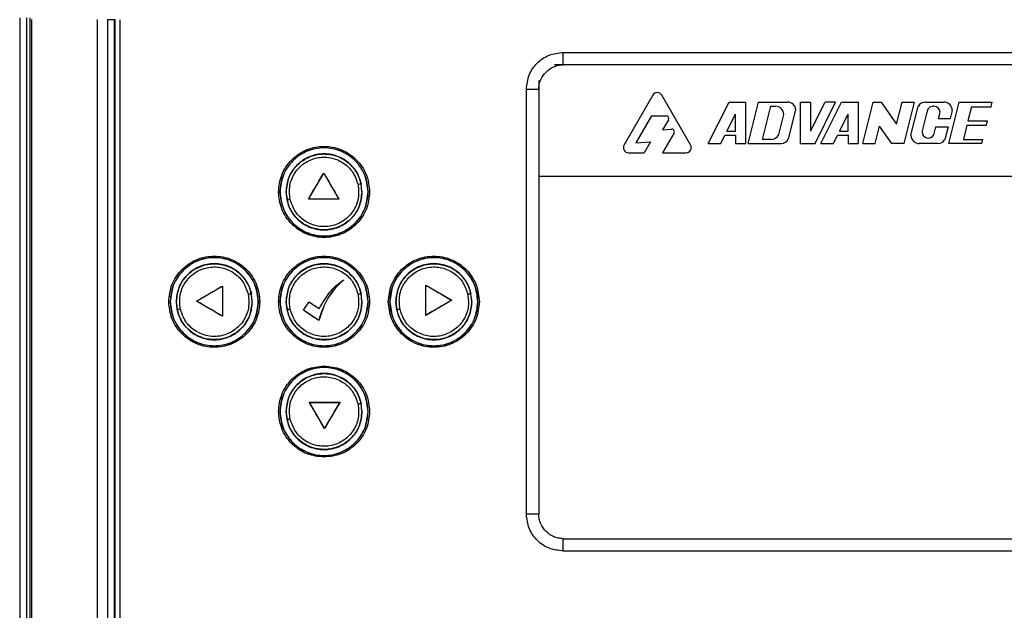
# Model space of a CAD drawing. Units: inches. Extents: x 0.3 to 16.7, y 0.3 to 10.7.
# Drawn here: x 7 to 7.2, y 4 to 4.1 of the extents above; entities that cross this region are included whole.
import ezdxf

# ---------------------------------------------------------------- set-up
doc = ezdxf.new("R2010")
doc.units = ezdxf.units.IN
doc.header["$MEASUREMENT"] = 0

msp = doc.modelspace()

# ---------------------------------------------------------------- linework, layer by layer
at = {"color": 7, "linetype": 'Continuous', "lineweight": 25}
for p, q in [((7.0265661266, 4.1042724119), (7.0265661266, 3.9045402033)), ((7.0279107605, 3.9045376421), (7.0279107605, 4.1042724136)), ((7.0285173221, 4.1042724136), (7.0285173221, 3.9045402033)), ((7.0288836331, 3.9048813422), (7.0288836331, 4.1039312747)), ((7.0415209584, 3.9048813422), (7.0415209584, 4.1039312747)), ((7.0434070725, 4.103916917), (7.0434070725, 3.9048956999)), ((7.0448112197, 4.103916917), (7.0434070725, 4.103916917)), ((7.0448112197, 3.9048956999), (7.0448112197, 4.103916917)), ((7.0448887656, 4.103916917), (7.0448112197, 4.103916917)), ((7.0448887656, 3.9048956999), (7.0448887656, 4.103916917)), ((7.0458622605, 3.9048956999), (7.0458622605, 4.103916917)), ((7.1309827786, 4.0976323562), (7.3294545653, 4.0976323562)), ((7.1309827786, 4.0952639991), (7.1309827786, 4.0976323562)), ((7.3311070666, 4.0952639991), (7.1293302774, 4.0952639991)), ((7.1262844909, 4.0922182126), (7.1262844909, 4.0738354277)), ((7.1239161337, 4.0089386941), (7.1239161337, 4.0905657114)), ((7.1239161337, 4.0905657114), (7.1262844909, 4.0905657114)), ((7.1481894611, 4.089420552), (7.1426725594, 4.0798649981)), ((7.1554472828, 4.0798649981), (7.1499303812, 4.089420552)), ((7.1588661838, 4.0801381537), (7.1628442498, 4.0880942857)), ((7.1628442498, 4.0880942857), (7.1660550359, 4.0880942857)), ((7.1660550359, 4.0801381537), (7.1660550359, 4.0880942857)), ((7.1665329143, 4.0801381537), (7.1685219473, 4.0880942857)), ((7.1685219473, 4.0880942857), (7.1740912397, 4.0880942857)), ((7.1765223181, 4.0880942857), (7.1765223181, 4.0801381537)), ((7.1765223181, 4.0880942857), (7.1785111187, 4.0880942857)), ((7.1785111187, 4.0880942857), (7.1785111187, 4.0825249933)), ((7.1785111187, 4.0825249933), (7.1812826088, 4.0880679735)), ((7.1793636211, 4.0801381537), (7.183328531, 4.0880679735)), ((7.1805000759, 4.0801381537), (7.1844781419, 4.0880942857)), ((7.183328531, 4.0880679735), (7.1812826088, 4.0880679735)), ((7.1844781419, 4.0880942857), (7.1876889279, 4.0880942857)), ((7.1876889279, 4.0801381537), (7.1876889279, 4.0880942857)), ((7.1885416826, 4.0801381537), (7.1905307156, 4.0880942857)), ((7.1905307156, 4.0880942857), (7.1920844485, 4.0880942857)), ((7.1920844485, 4.0880942857), (7.1950432818, 4.0838673809)), ((7.1950432818, 4.0838673809), (7.196100008, 4.0880942857)), ((7.196100008, 4.0880942857), (7.1984868476, 4.0880942857)), ((7.1964978146, 4.0801381537), (7.1984868476, 4.0880942857)), ((7.2005751419, 4.0880942857), (7.2041399597, 4.0880942857)), ((7.2050621481, 4.0801381537), (7.2070359918, 4.0880942857)), ((7.2070359918, 4.0880942857), (7.2134008974, 4.0880942857)), ((7.2131794834, 4.087212456), (7.2134008974, 4.0880942857)), ((7.1692739845, 4.0809337669), (7.1708642325, 4.0872986725)), ((7.1708642325, 4.0872986725), (7.1717489544, 4.0872986725)), ((7.1742748846, 4.0810155979), (7.1756776564, 4.0866266854)), ((7.1977955034, 4.0817293801), (7.1991804247, 4.0872690654)), ((7.1999664536, 4.0823415342), (7.2009129526, 4.0861275299)), ((7.2020840952, 4.0872986725), (7.2022177582, 4.0872986725)), ((7.2030849766, 4.0849118329), (7.2033889008, 4.0861275299)), ((7.2057311861, 4.0865030593), (7.2053331376, 4.0849118329)), ((7.2094228314, 4.087212456), (7.2087213605, 4.0844811593)), ((7.2094228314, 4.087212456), (7.2131794834, 4.087212456)), ((7.1479612777, 4.085458775), (7.1449613418, 4.0802627337)), ((7.1479612777, 4.085458775), (7.150752616, 4.085458775)), ((7.151187846, 4.0847049345), (7.1500784871, 4.0827834684)), ((7.1624464432, 4.0825249933), (7.1640662352, 4.0857645773)), ((7.1640662352, 4.0825249933), (7.1640662352, 4.0857645773)), ((7.1723789072, 4.0818623517), (7.1733401808, 4.0857074461)), ((7.1840803353, 4.0825249933), (7.1857001273, 4.0857645773)), ((7.1857001273, 4.0825249933), (7.1857001273, 4.0857645773)), ((7.2030849766, 4.0849118329), (7.2053331376, 4.0849118329)), ((7.2087213605, 4.0844811593), (7.2124976158, 4.0844811593)), ((7.2122987125, 4.0836855461), (7.2124976158, 4.0844811593)), ((7.1522723559, 4.0821662938), (7.1500732421, 4.0783573171)), ((7.1500784871, 4.0827834684), (7.1517977498, 4.0829185894)), ((7.1624464432, 4.0825249933), (7.1640662352, 4.0825249933)), ((7.1840803353, 4.0825249933), (7.1857001273, 4.0825249933)), ((7.1909282898, 4.0801381537), (7.1917660098, 4.083488104)), ((7.194110975, 4.0801381537), (7.1917660098, 4.083488104)), ((7.2021717474, 4.081791892), (7.202553926, 4.0833206065)), ((7.202553926, 4.0833206065), (7.204935331, 4.0833206065)), ((7.204935331, 4.0833206065), (7.2043240648, 4.0808755419)), ((7.2085383734, 4.0836855461), (7.2078674203, 4.0809337669)), ((7.2085383734, 4.0836855461), (7.2122987125, 4.0836855461)), ((7.1449613418, 4.0802627337), (7.1477742355, 4.0804838057)), ((7.1477742355, 4.0804838057), (7.1465465067, 4.0783573171)), ((7.1612530234, 4.0801381537), (7.1620486366, 4.0817293801)), ((7.1620486366, 4.0817293801), (7.1640662352, 4.0817293801)), ((7.1640662352, 4.0817293801), (7.1640662352, 4.0801381537)), ((7.1709322187, 4.0809337669), (7.1692739845, 4.0809337669)), ((7.1828869155, 4.0801381537), (7.1836825287, 4.0817293801)), ((7.1836825287, 4.0817293801), (7.1857001273, 4.0817293801)), ((7.1857001273, 4.0817293801), (7.1857001273, 4.0801381537)), ((7.2078674203, 4.0809337669), (7.2116107677, 4.0809337669)), ((7.2114118644, 4.0801381537), (7.2116107677, 4.0809337669)), ((7.1435430195, 4.0783573171), (7.1465465067, 4.0783573171)), ((7.1500732421, 4.0783573171), (7.1545768227, 4.0783573171)), ((7.1588661838, 4.0801381537), (7.1612530234, 4.0801381537)), ((7.1640662352, 4.0801381537), (7.1660550359, 4.0801381537)), ((7.1665329143, 4.0801381537), (7.1728527325, 4.0801381537)), ((7.1765223181, 4.0801381537), (7.1793636211, 4.0801381537)), ((7.1805000759, 4.0801381537), (7.1828869155, 4.0801381537)), ((7.1857001273, 4.0801381537), (7.1876889279, 4.0801381537)), ((7.1885416826, 4.0801381537), (7.1909282898, 4.0801381537)), ((7.1964978146, 4.0801381537), (7.194110975, 4.0801381537)), ((7.2029813207, 4.0801381537), (7.1993867298, 4.0801381537)), ((7.2114118644, 4.0801381537), (7.2050621481, 4.0801381537)), ((7.0820532206, 4.0694692739), (7.0849756473, 4.0744586651)), ((7.0849755014, 4.0744663908), (7.0849756473, 4.0744586651)), ((7.0849756473, 4.0744586651), (7.0878619421, 4.0694693287)), ((7.1262844909, 4.0738354277), (7.3344536344, 4.0738354277)), ((7.1262844909, 4.0738354277), (7.1262844909, 4.0089386941)), ((7.0762890634, 4.0708433163), (7.0765702355, 4.0708433163)), ((7.0765899556, 4.0708433163), (7.0765702355, 4.0708433163)), ((7.0777336901, 4.0708433163), (7.0777600119, 4.0708433163)), ((7.0779208007, 4.0693215211), (7.0777600119, 4.0708433163)), ((7.0923230014, 4.0708433163), (7.0921622122, 4.0723651134)), ((7.0923230014, 4.0708433163), (7.0923493231, 4.0708433163)), ((7.0935127778, 4.0708433163), (7.0934930576, 4.0708433163)), ((7.0935127778, 4.0708433163), (7.0937939498, 4.0708433163)), ((7.0820465405, 4.0694661098), (7.0820532206, 4.0694692739)), ((7.0878619421, 4.0694693287), (7.0820532206, 4.0694692739)), ((7.0878619421, 4.0694693287), (7.087868374, 4.0694661098)), ((7.0888622089, 4.05393991), (7.0888684302, 4.0539467103)), ((7.0605345291, 4.0498747562), (7.0655237749, 4.052761252)), ((7.0655237749, 4.052761252), (7.0655236994, 4.0469524242)), ((7.065527327, 4.0527679083), (7.0655237749, 4.052761252)), ((7.1045665755, 4.0529464119), (7.1045700409, 4.052939508)), ((7.1045700409, 4.052939508), (7.1095591255, 4.0500173321)), ((7.1045702439, 4.0471308937), (7.1045700409, 4.052939508)), ((7.0712318878, 4.0497522027), (7.0710710986, 4.0512739998)), ((7.0923230014, 4.0497522027), (7.0921622122, 4.0512739998)), ((7.1095591255, 4.0500173321), (7.1045702439, 4.0471308937)), ((7.1095591255, 4.0500173321), (7.1095666143, 4.0500179355)), ((7.113414115, 4.0497522027), (7.1132533258, 4.0512739998)), ((7.0551979498, 4.0497522027), (7.0554791219, 4.0497522027)), ((7.055498842, 4.0497522027), (7.0554791219, 4.0497522027)), ((7.0566425765, 4.0497522027), (7.0566688982, 4.0497522027)), ((7.056829687, 4.0482304075), (7.0566688982, 4.0497522027)), ((7.0605345291, 4.0498747562), (7.0605270461, 4.0498750357)), ((7.0655236994, 4.0469524242), (7.0605345291, 4.0498747562)), ((7.0712318878, 4.0497522027), (7.0712582095, 4.0497522027)), ((7.0724216642, 4.0497522027), (7.072401944, 4.0497522027)), ((7.0724216642, 4.0497522027), (7.0727028362, 4.0497522027)), ((7.0762890634, 4.0497522027), (7.0765702355, 4.0497522027)), ((7.0765899556, 4.0497522027), (7.0765702355, 4.0497522027)), ((7.0777336901, 4.0497522027), (7.0777600119, 4.0497522027)), ((7.0779208007, 4.0482304075), (7.0777600119, 4.0497522027)), ((7.0810823303, 4.0481248768), (7.081090078, 4.0481281932)), ((7.081090078, 4.0481281932), (7.0821250437, 4.049696666)), ((7.0840132949, 4.0461324055), (7.0810900781, 4.0481281932)), ((7.0840824989, 4.0483750725), (7.0821182326, 4.0496965321)), ((7.0840851052, 4.0483788334), (7.0840824989, 4.0483750725)), ((7.0923230014, 4.0497522027), (7.0923493231, 4.0497522027)), ((7.0935127778, 4.0497522027), (7.0934930576, 4.0497522027)), ((7.0935127778, 4.0497522027), (7.0937939498, 4.0497522027)), ((7.0973801771, 4.0497522027), (7.0976613491, 4.0497522027)), ((7.0976810692, 4.0497522027), (7.0976613491, 4.0497522027)), ((7.0988248038, 4.0497522027), (7.0988511255, 4.0497522027)), ((7.0990119143, 4.0482304075), (7.0988511255, 4.0497522027)), ((7.113414115, 4.0497522027), (7.1134404367, 4.0497522027)), ((7.1146038914, 4.0497522027), (7.1145841712, 4.0497522027)), ((7.1146038914, 4.0497522027), (7.1148850634, 4.0497522027)), ((7.065527327, 4.0469460748), (7.0655236994, 4.0469524242)), ((7.1045665755, 4.0471248206), (7.1045702439, 4.0471308937)), ((7.084011049, 4.0461247644), (7.0840132949, 4.0461324055)), ((7.0850415066, 4.0374135323), (7.0850415066, 4.0371323603)), ((7.0822315625, 4.0304228373), (7.0822252863, 4.0304268613)), ((7.0822315625, 4.0304228373), (7.0880405656, 4.0304229117)), ((7.0851179819, 4.0254338369), (7.0822315625, 4.0304228373)), ((7.0880405656, 4.0304229117), (7.0851179819, 4.0254338369)), ((7.0880471198, 4.0304268613), (7.0880405656, 4.0304229117)), ((7.0923230014, 4.0286610891), (7.0921622122, 4.0301828862)), ((7.0765702355, 4.0286610891), (7.0765899556, 4.0286610891)), ((7.0777336901, 4.0286610891), (7.0777600119, 4.0286610891)), ((7.0779208007, 4.0271392939), (7.0777600119, 4.0286610891)), ((7.0923230014, 4.0286610891), (7.0923493231, 4.0286610891)), ((7.0934930576, 4.0286610891), (7.0935127778, 4.0286610891)), ((7.0851181589, 4.0254265804), (7.0851179819, 4.0254338369)), ((7.0850415066, 4.0201898179), (7.0850415066, 4.0199086459)), ((7.1262844909, 4.0089386941), (7.1239161337, 4.0089386941)), ((7.1309827786, 4.0018720492), (7.1309827786, 4.0042404063)), ((7.1309827786, 4.0042404063), (7.2705814245, 4.0042404063)), ((7.3294545653, 4.0018720492), (7.1309827786, 4.0018720492))]:
    msp.add_line(p, q, dxfattribs=at)
for centre, radius, start, end in [((7.1490599211, 4.0889179917), 0.0010051206994274, 30.0000000003, 149.9999999999), ((7.1740912397, 4.0865030593), 0.0015912264031481, 4.4559336469, 90), ((7.2005751419, 4.0865030593), 0.001591226403149, 90, 151.223546021), ((7.2041399597, 4.0865030593), 0.0015912264031455, 3.1e-09, 90), ((7.1717489544, 4.0857074461), 0.0015912264031455, 3.1e-09, 90), ((7.2020840952, 4.0861275299), 0.0011711426327148, 90, 180.0000000042), ((7.2022177582, 4.0861275299), 0.0011711426327183, 2e-10, 90), ((7.150752616, 4.0849562147), 0.0005025603497125, 330, 90), ((7.1518371258, 4.082417574), 0.0005025603497125, 330, 94.49377568970002), ((7.2011375963, 4.0823415342), 0.0011711426327166, 180.0000000042, 332.0097459167999), ((7.1709322187, 4.0825249933), 0.0015912264031455, 270, 335.3903147048999), ((7.1728527325, 4.0817293801), 0.0015912264031455, 270, 333.347794519), ((7.1993867298, 4.0817293801), 0.0015912264031455, 180, 270), ((7.2029813207, 4.0817293801), 0.0015912264031455, 270, 327.5481071399), ((7.0850415066, 4.0708433163), 0.0084712711589869, 0, 179.9999999994), ((7.1435430195, 4.0793624378), 0.001005120699425, 150, 270), ((7.1545768227, 4.0793624378), 0.0010051206994248, 270, 30.0000000002), ((7.0850415066, 4.0708433163), 0.0084712711589869, 179.9999999994, 0), ((7.1293420461, 3.8961170531), 0.1801269518921104, 101.9119962309, 102.1052468039), ((7.0407407685, 4.2455707302), 0.1801281169313683, 281.9119824964, 282.1052318189), ((7.063950393, 4.0497522027), 0.0084712711589869, 360, 180), ((7.0850415066, 4.0497522027), 0.0084712711589878, 0, 179.9999999994), ((7.1061326202, 4.0497522027), 0.008471271158986, 5e-10, 180), ((7.1082509325, 3.8750259395), 0.1801269519526771, 101.9119962311, 102.1052468039), ((7.1293420465, 3.8750259379), 0.1801269535587845, 101.9119962323, 102.1052468035), ((7.1504331593, 3.8750259415), 0.1801269498587307, 101.9119962295, 102.1052468047), ((7.063950393, 4.0497522027), 0.0084712711589869, 180, 360), ((7.0196496549, 4.2244796168), 0.1801281171102893, 281.9119824966, 282.105231819), ((7.0850415066, 4.0497522027), 0.0084712711589878, 179.9999999994, 0), ((7.0407407684, 4.224479617), 0.180128117312361, 281.9119824967, 282.1052318188), ((7.1061326202, 4.0497522027), 0.008471271158986, 180, 5e-10), ((7.0618318823, 4.2244796159), 0.1801281162412558, 281.9119824964999, 282.1052318198), ((7.0850415066, 4.0286610891), 0.0084712711589869, 90, 179.9999999994), ((7.0850415066, 4.0286610891), 0.0084712711589869, 0, 90), ((7.1293420459, 3.853934827), 0.1801269508068916, 101.9119962302, 102.1052468044), ((7.0850415066, 4.0286610891), 0.0084712711589887, 179.9999999994, 270), ((7.0407407679, 4.2033885059), 0.1801281199200482, 281.9119824978, 282.1052318172), ((7.0850415066, 4.0286610891), 0.0084712711589887, 270, 0)]:
    msp.add_arc(centre, radius, start, end, dxfattribs=at)
for points, knots in [([(7.123916133742361, 4.090565711356031), (7.124024079051405, 4.091490540452686), (7.124240043965939, 4.093340835186052), (7.12586669770224, 4.095681792288655), (7.128207654804842, 4.097308446024956), (7.130057949538208, 4.097524410939491), (7.130982778634861, 4.097632356248536)], [0, 0, 0, 0, 0.2499139947753024, 0.5000000000001495, 0.7500860052249672, 1, 1, 1, 1]), ([(7.126284490901623, 4.090565711356034), (7.126306445152643, 4.09087957261043), (7.126350675968922, 4.091511902971774), (7.126747406536856, 4.092677556282), (7.127597892433609, 4.093951663021748), (7.128871994688697, 4.094801452715592), (7.130036963851504, 4.095197966704957), (7.130668962045813, 4.095242089876201), (7.130982778634861, 4.095263999089269)], [0, 0, 0, 0, 0.128401139304272, 0.2586873584305626, 0.5001443566998263, 0.7414531567826861, 0.8716194299634543, 1, 1, 1, 1]), ([(7.076289063449169, 4.07084331632336), (7.076405978497922, 4.071944262664233), (7.076585830966368, 4.073637867714595), (7.077677239603788, 4.075676172112481), (7.078806845394305, 4.077076431039369), (7.08020904565919, 4.078213310310908), (7.082246755194489, 4.079270557694421), (7.085041506625911, 4.079807160462768), (7.087836258057335, 4.079270557694425), (7.089873967592634, 4.078213310310913), (7.091276167857522, 4.077076431039375), (7.09240577364804, 4.075676172112484), (7.093497182285462, 4.073637867714599), (7.093677034753909, 4.071944262664234), (7.093793949802663, 4.07084331632336)], [0, 0, 0, 0, 0.1197284221972413, 0.1841803301190021, 0.24999999999988, 0.3158196698807664, 0.3802715778025482, 0.4999999999998608, 0.6197284221971562, 0.6841803301189602, 0.7499999999999003, 0.8158196698808372, 0.88027157780264, 1, 1, 1, 1]), ([(7.077760011859333, 4.07084331632336), (7.077854226227873, 4.071732736647144), (7.078042606381859, 4.073511118651354), (7.079143654697302, 4.07522568784047), (7.080144705272434, 4.076254631594638), (7.080985469979219, 4.076940145351299), (7.082383561226651, 4.077706096156286), (7.084451947910392, 4.078232967845136), (7.086634901687338, 4.078061996240513), (7.088295931489254, 4.077403181314073), (7.089612737529337, 4.076579557899373), (7.090698164917762, 4.075531959639633), (7.091677778569929, 4.074030569798794), (7.091990233889656, 4.072956365467283), (7.092162212210263, 4.072365113389758)], [0, 0, 0, 0, 0.1248220837032945, 0.2495798009668847, 0.2767134552306835, 0.3275150685414296, 0.4019236370606364, 0.4998497606989388, 0.6245978663342038, 0.7033607762309815, 0.7497989263255218, 0.8430804008491267, 0.9136299898625917, 1, 1, 1, 1]), ([(7.078515047888763, 4.069447925541374), (7.078430300638693, 4.070324041378009), (7.078260928165275, 4.072075011540823), (7.079308891186377, 4.074568195919288), (7.081153810557629, 4.076478462142105), (7.083606933264544, 4.077539086624101), (7.086281333271267, 4.077579471602947), (7.088748741967133, 4.076587643407827), (7.09072329410348, 4.074738364415891), (7.091286374367368, 4.073072026964769), (7.09156796500219, 4.07223870878478)], [0, 0, 0, 0, 0.1251395285496196, 0.2500988699401839, 0.3749475953051734, 0.4998362107947502, 0.6248520578036437, 0.7499018928028249, 0.874928515008905, 0.9999999999999999, 0.9999999999999999, 0.9999999999999999, 0.9999999999999999]), ([(7.082046540482982, 4.069466109818054), (7.08253477311753, 4.070299613724423), (7.083511528632956, 4.07196711704162), (7.084487413797303, 4.073633134507663), (7.084975501373327, 4.07446639077215)], [0, 0, 0, 0, 0.4998514232466088, 1, 1, 1, 1]), ([(7.084975501372918, 4.074466390771449), (7.085457541825414, 4.073633192083006), (7.086421203416802, 4.071967519482518), (7.087386123770289, 4.070299671131836), (7.087868374016372, 4.069466109818056)], [0, 0, 0, 0, 0.5002175626831026, 1, 1, 1, 1]), ([(7.093793949802663, 4.07084331632336), (7.093677034753909, 4.069742369982488), (7.093497182285463, 4.068048764932126), (7.092405773648044, 4.066010460534242), (7.091276167857528, 4.064610201607352), (7.089873967592641, 4.063473322335813), (7.087836258057345, 4.0624160749523), (7.085041506625922, 4.061879472183954), (7.082246755194499, 4.062416074952295), (7.080209045659199, 4.063473322335806), (7.07880684539431, 4.064610201607344), (7.07767723960379, 4.066010460534235), (7.076585830966369, 4.068048764932123), (7.076405978497922, 4.069742369982487), (7.076289063449169, 4.07084331632336)], [0, 0, 0, 0, 0.1197284221972044, 0.1841803301189498, 0.2499999999998209, 0.3158196698806936, 0.3802715778024432, 0.4999999999997343, 0.619728422197043, 0.6841803301188714, 0.7499999999998425, 0.8158196698808093, 0.8802715778026373, 1, 1, 1, 1]), ([(7.092323001391403, 4.070843316323783), (7.092228186701828, 4.069950923191028), (7.092039350242456, 4.068173599863682), (7.090939169990879, 4.066461734545053), (7.089942546288365, 4.06543593106314), (7.089103179656564, 4.064750237486965), (7.087704940087616, 4.06398247993709), (7.08563571081569, 4.063453911017671), (7.083450065742534, 4.063623966550522), (7.081788737962326, 4.064282575460163), (7.080471358019178, 4.065106348857177), (7.079386173865291, 4.066152950902923), (7.078405616623333, 4.067655036966152), (7.078092915429499, 4.068729901662727), (7.077920800650375, 4.069321521085639)], [0, 0, 0, 0, 0.1252322480443576, 0.2494171992314258, 0.2764146720985881, 0.3271715271599258, 0.401626344247297, 0.4996889782824318, 0.6244127831293281, 0.7034314269904066, 0.7496483761598343, 0.8429828701014142, 0.9135757420688496, 1, 1, 1, 1]), ([(7.09156796500219, 4.07223870878478), (7.091652706028428, 4.071362518400238), (7.091822141980101, 4.069610614296172), (7.090772745966342, 4.067115627866372), (7.088924856619937, 4.065204823712956), (7.086469647878923, 4.064146165235115), (7.083796338629813, 4.064108441980944), (7.081331866245348, 4.065100997126554), (7.079359356105909, 4.066949213513795), (7.078796601860733, 4.068614672610882), (7.078515047888763, 4.069447925541374)], [0, 0, 0, 0, 0.1251498817617828, 0.2502316794956323, 0.3752312202250172, 0.5001698990758319, 0.6251359815975785, 0.7500349411197951, 0.8749389173249174, 1, 1, 1, 1]), ([(7.087868374016372, 4.069466109818056), (7.086898000704399, 4.069466109818057), (7.084956983055743, 4.069466109818058), (7.08301677831097, 4.069466109818055), (7.082046540482982, 4.069466109818053)], [0, 0, 0, 0, 0.4999301848924493, 1, 1, 1, 1]), ([(7.055197949838369, 4.049752202712565), (7.055314864887124, 4.050853149053437), (7.055494717355571, 4.052546754103799), (7.056586125992991, 4.054585058501685), (7.057715731783508, 4.055985317428575), (7.059117932048396, 4.057122196700113), (7.061155641583696, 4.058179444083625), (7.063950393015118, 4.058716046851969), (7.066745144446541, 4.058179444083625), (7.068782853981839, 4.057122196700111), (7.070185054246726, 4.055985317428574), (7.071314660037243, 4.054585058501683), (7.072406068674663, 4.052546754103798), (7.07258592114311, 4.050853149053433), (7.072702836191864, 4.049752202712559)], [0, 0, 0, 0, 0.1197284221972135, 0.1841803301190104, 0.2499999999999384, 0.3158196698808599, 0.3802715778026438, 0.4999999999999556, 0.6197284221972458, 0.6841803301190121, 0.7499999999999081, 0.8158196698808067, 0.8802715778025728, 1, 1, 1, 1]), ([(7.076289063449169, 4.049752202712559), (7.076405978497922, 4.050853149053433), (7.076585830966368, 4.052546754103798), (7.077677239603788, 4.054585058501681), (7.078806845394305, 4.055985317428573), (7.080209045659193, 4.057122196700111), (7.082246755194491, 4.058179444083624), (7.085041506625913, 4.058716046851969), (7.087836258057338, 4.058179444083626), (7.089873967592636, 4.057122196700112), (7.091276167857524, 4.055985317428574), (7.092405773648043, 4.054585058501683), (7.093497182285462, 4.052546754103798), (7.093677034753909, 4.050853149053435), (7.093793949802663, 4.049752202712562)], [0, 0, 0, 0, 0.1197284221973301, 0.1841803301191101, 0.2500000000000127, 0.3158196698809226, 0.3802715778026979, 0.499999999999984, 0.6197284221973035, 0.6841803301191054, 0.7500000000000351, 0.8158196698809628, 0.880271577802748, 1, 1, 1, 1]), ([(7.097380177059967, 4.049752202712566), (7.097497092108721, 4.050853149053437), (7.097676944577169, 4.0525467541038), (7.098768353214588, 4.054585058501684), (7.099897959005107, 4.055985317428575), (7.101300159269995, 4.057122196700113), (7.103337868805292, 4.058179444083625), (7.106132620236715, 4.058716046851969), (7.108927371668138, 4.058179444083625), (7.110965081203434, 4.057122196700111), (7.112367281468322, 4.055985317428574), (7.113496887258841, 4.054585058501684), (7.114588295896262, 4.052546754103798), (7.114768148364707, 4.050853149053435), (7.114885063413461, 4.049752202712562)], [0, 0, 0, 0, 0.1197284221972059, 0.1841803301190201, 0.2499999999999597, 0.3158196698808903, 0.3802715778026999, 0.4999999999999793, 0.6197284221972561, 0.6841803301190442, 0.7499999999999731, 0.8158196698808967, 0.8802715778027095, 1, 1, 1, 1]), ([(7.056668898248532, 4.049752202712565), (7.056763013331696, 4.050641136087095), (7.056951296398737, 4.052419502492612), (7.058052221821278, 4.054134255816288), (7.059053634106454, 4.055163558435969), (7.059894426520868, 4.055849078521445), (7.061292505073201, 4.056614999906508), (7.063360858661977, 4.057141852621383), (7.065543547622856, 4.056970899900693), (7.067204594194851, 4.056312175224651), (7.068520302821443, 4.055489327975094), (7.069605390955112, 4.054442650012373), (7.070585797122602, 4.052941720317062), (7.070898763275745, 4.051866223731502), (7.071071098599461, 4.051273999778954)], [0, 0, 0, 0, 0.1247547687800162, 0.2495796603917366, 0.2767168381768093, 0.3275196000873797, 0.4019269530417008, 0.4998495162170471, 0.6245975514905, 0.703326782255608, 0.7497986871688135, 0.8428892635059619, 0.9134867161797107, 1, 1, 1, 1]), ([(7.057423934278136, 4.048356811930619), (7.057339187028074, 4.049232927767227), (7.057169814554669, 4.050983897929988), (7.058217777575698, 4.053477082308397), (7.060062696946861, 4.055387348531236), (7.062515819653732, 4.056447973013305), (7.065190219660472, 4.056488357992216), (7.067657628356387, 4.05549652979712), (7.069632180492807, 4.05364725080518), (7.07019526075672, 4.051980913354021), (7.070476851391557, 4.051147595174012)], [0, 0, 0, 0, 0.1251395285460561, 0.2500988699331486, 0.3749475952961218, 0.4998362107855194, 0.6248520577954859, 0.7499018927966088, 0.8749285150053185, 1, 1, 1, 1]), ([(7.077760011859333, 4.049752202712562), (7.077854127569271, 4.050641139156394), (7.078042411250621, 4.052419505661182), (7.079143337809686, 4.05413425840382), (7.080144748576165, 4.055163559266469), (7.080985541562567, 4.055849079470499), (7.082383619851325, 4.056615000262456), (7.084451972776704, 4.057141852582756), (7.086634658248345, 4.056970900121412), (7.088295705044818, 4.056312176544981), (7.089611413250967, 4.055489330693316), (7.090696503073366, 4.054442651633297), (7.091676909954944, 4.052941722348396), (7.091989876566271, 4.051866224603496), (7.092162212210263, 4.051273999778959)], [0, 0, 0, 0, 0.1247551922069215, 0.2495796596692586, 0.2767169094232407, 0.3275196951545972, 0.4019270239999543, 0.499849515526794, 0.6245975504364571, 0.7033263641731484, 0.7497986875637943, 0.8428890923481651, 0.9134865878072037, 0.9999999999999999, 0.9999999999999999, 0.9999999999999999, 0.9999999999999999]), ([(7.078515047888763, 4.048356811930575), (7.078430300638693, 4.049232927767211), (7.078260928165273, 4.050983897930023), (7.079308891186377, 4.053477082308486), (7.08115381055763, 4.055387348531301), (7.083606933264544, 4.056447973013299), (7.086281333271268, 4.056488357992148), (7.088748741967133, 4.055496529797024), (7.090723294103481, 4.053647250805089), (7.091286374367368, 4.051980913353965), (7.09156796500219, 4.051147595173976)], [0, 0, 0, 0, 0.1251395285495672, 0.2500988699400034, 0.3749475953049962, 0.4998362107946018, 0.6248520578034915, 0.7499018928026981, 0.8749285150087821, 1, 1, 1, 1]), ([(7.098851125470128, 4.049752202712561), (7.098945255663435, 4.050641211378993), (7.09913355324506, 4.052419579998585), (7.100234420334689, 4.054134180967961), (7.101235614016672, 4.055163320170104), (7.102076242490408, 4.055848805444314), (7.10347439696918, 4.056614897506823), (7.105542939015983, 4.057141864654437), (7.107725847840821, 4.05697089465177), (7.109386889883524, 4.056312142216738), (7.110703173125235, 4.05548890857403), (7.111788472041813, 4.054441722392137), (7.112768470723343, 4.052940555951634), (7.113081174125294, 4.051865723930288), (7.113253325821058, 4.051273999778955)], [0, 0, 0, 0, 0.1247652372322259, 0.2495797747399298, 0.2766962510989014, 0.3274921452046179, 0.401906401197806, 0.4998495259786834, 0.6245976183428137, 0.7033371457878578, 0.7497987667903196, 0.8429875322473783, 0.9135603821022731, 0.9999999999999999, 0.9999999999999999, 0.9999999999999999, 0.9999999999999999]), ([(7.099606161499739, 4.048356811930623), (7.099521414249677, 4.049232927767229), (7.099352041776273, 4.050983897929988), (7.100400004797299, 4.053477082308395), (7.102244924168458, 4.055387348531235), (7.104698046875329, 4.056447973013301), (7.10737244688207, 4.056488357992216), (7.109839855577988, 4.055496529797123), (7.111814407714405, 4.053647250805182), (7.112377487978321, 4.051980913354025), (7.112659078613158, 4.051147595174016)], [0, 0, 0, 0, 0.1251395285458733, 0.2500988699329045, 0.3749475952958758, 0.4998362107852534, 0.6248520577952866, 0.7499018927964748, 0.8749285150054005, 1, 1, 1, 1]), ([(7.088868430207218, 4.053946710330369), (7.088283093301676, 4.053432759771691), (7.087114041458886, 4.052406282811095), (7.085262947952858, 4.049849774065743), (7.084511699083534, 4.04761444242468), (7.084011049023537, 4.046124764415285)], [0, 0, 0, 0, 0.2506574710991924, 0.5006203704622467, 0.9999999999999999, 0.9999999999999999, 0.9999999999999999, 0.9999999999999999]), ([(7.084082498908812, 4.04837507249694), (7.084709075872153, 4.049451814023636), (7.085650099260643, 4.051068916182285), (7.087337056316869, 4.052903280363297), (7.08835865482002, 4.053599365427316), (7.088868430207218, 4.053946710330369)], [0, 0, 0, 0, 0.4995782876359485, 0.7502906754498856, 1, 1, 1, 1]), ([(7.084085105185853, 4.048378833428374), (7.084710062125566, 4.0494526631857), (7.085649010018293, 4.051066006639811), (7.087332600348433, 4.052897055227869), (7.088352875999839, 4.053592657620072), (7.088862208921253, 4.053939910049428)], [0, 0, 0, 0, 0.4991869934090324, 0.7499885924180971, 1, 1, 1, 1]), ([(7.060527046053273, 4.049875035681676), (7.061360423963538, 4.050357179821197), (7.063027170789177, 4.051321462896318), (7.064693944599702, 4.052285761583333), (7.065527327007449, 4.052767908324838)], [0, 0, 0, 0, 0.5000026983370945, 1, 1, 1, 1]), ([(7.065527327007449, 4.052767908324838), (7.065527327007449, 4.051797685870166), (7.065527327007449, 4.049857573298417), (7.065527327007449, 4.047916463457626), (7.065527327007449, 4.046946074791443)], [0, 0, 0, 0, 0.5000856490495371, 1, 1, 1, 1]), ([(7.086903564090588, 4.051972401988057), (7.086514710629943, 4.051475572672584), (7.085163983122763, 4.049749778534943), (7.084491897510159, 4.047636969587147), (7.084013294902025, 4.046132405504927)], [0, 0, 0, 0, 0.2878844612091883, 1, 1, 1, 1]), ([(7.104566575509593, 4.052946411936521), (7.105399865584892, 4.052458361641083), (7.107066246952017, 4.051482377475848), (7.108733224775592, 4.050506043970768), (7.109566614260068, 4.050017935451886)], [0, 0, 0, 0, 0.5000596452519055, 1, 1, 1, 1]), ([(7.104566575509593, 4.047124820606131), (7.104566575509593, 4.048095309515187), (7.104566575509593, 4.050037183528916), (7.104566575509593, 4.051976370815431), (7.104566575509593, 4.052946411936521)], [0, 0, 0, 0, 0.4997692446541035, 1, 1, 1, 1]), ([(7.070476851391557, 4.051147595174013), (7.0705615924178, 4.050271404789447), (7.070731028369482, 4.048519500685331), (7.069681632355656, 4.046024514255482), (7.067833743009192, 4.044113710102049), (7.065378534268124, 4.043055051624236), (7.062705225018994, 4.043017328370131), (7.060240752634569, 4.044009883515828), (7.058268242495219, 4.045858099903093), (7.057705488250083, 4.04752355900015), (7.057423934278136, 4.048356811930619)], [0, 0, 0, 0, 0.125149881764281, 0.2502316795011493, 0.3752312202320885, 0.5001698990836769, 0.6251359816059301, 0.7500349411267659, 0.8749389173298144, 1, 1, 1, 1]), ([(7.09156796500219, 4.051147595173976), (7.091652706028428, 4.050271404789435), (7.091822141980102, 4.048519500685371), (7.090772745966341, 4.046024514255573), (7.088924856619938, 4.044113710102158), (7.086469647878923, 4.043055051624311), (7.083796338629813, 4.043017328370146), (7.081331866245346, 4.044009883515751), (7.079359356105908, 4.045858099902996), (7.078796601860733, 4.047523559000083), (7.078515047888763, 4.048356811930575)], [0, 0, 0, 0, 0.1251498817616877, 0.2502316794952693, 0.3752312202248196, 0.5001698990756789, 0.6251359815974584, 0.7500349411196705, 0.8749389173248248, 1, 1, 1, 1]), ([(7.112659078613158, 4.051147595174016), (7.112743819639403, 4.050271404789449), (7.112913255591085, 4.048519500685329), (7.111863859577254, 4.046024514255478), (7.110015970230792, 4.044113710102042), (7.10756076148972, 4.043055051624235), (7.104887452240591, 4.043017328370131), (7.102422979856167, 4.044009883515831), (7.10045046971682, 4.045858099903096), (7.099887715471685, 4.047523559000155), (7.099606161499739, 4.048356811930623)], [0, 0, 0, 0, 0.1251498817645795, 0.2502316795014383, 0.3752312202324297, 0.5001698990839505, 0.6251359816061813, 0.7500349411269083, 0.8749389173298651, 1, 1, 1, 1]), ([(7.109566614260768, 4.050017935452291), (7.10873341568465, 4.049535831354637), (7.107067582726162, 4.048571949612263), (7.105400056326019, 4.047607088013244), (7.104566575509593, 4.047124820606131)], [0, 0, 0, 0, 0.5001693428337278, 1, 1, 1, 1]), ([(7.072702836191864, 4.049752202712559), (7.07258592114311, 4.048651256371686), (7.072406068674662, 4.046957651321324), (7.071314660037243, 4.044919346923439), (7.070185054246725, 4.043519087996549), (7.068782853981837, 4.042382208725011), (7.066745144446538, 4.041324961341498), (7.063950393015115, 4.040788358573154), (7.061155641583692, 4.0413249613415), (7.059117932048395, 4.042382208725011), (7.057715731783508, 4.04351908799655), (7.05658612599299, 4.044919346923441), (7.05549471735557, 4.046957651321327), (7.055314864887124, 4.048651256371691), (7.055197949838369, 4.049752202712566)], [0, 0, 0, 0, 0.1197284221971893, 0.1841803301189954, 0.2499999999999258, 0.3158196698808509, 0.3802715778026396, 0.4999999999999425, 0.6197284221972491, 0.6841803301190177, 0.7499999999999273, 0.815819669880831, 0.8802715778026223, 1, 1, 1, 1]), ([(7.0712318877806, 4.049752202712985), (7.071137245953199, 4.048860661025445), (7.070948576534064, 4.047083363852063), (7.069848224036545, 4.045370558386564), (7.068850156268229, 4.044343586638875), (7.068009943683957, 4.043657712179101), (7.066612095060131, 4.04289083663257), (7.064543839925245, 4.042362858804649), (7.062359860084641, 4.042532785707904), (7.060698465129034, 4.043191060465272), (7.059380997573894, 4.044014542126608), (7.058295202877748, 4.045061682521065), (7.057314576935454, 4.046563730138565), (7.05700183223949, 4.047638705099342), (7.056829687039573, 4.048230407474845)], [0, 0, 0, 0, 0.1251143986949916, 0.2494167914494685, 0.2765211730711937, 0.3273135208846825, 0.4017327392672383, 0.4996892644033384, 0.6244128500713577, 0.7033044518364275, 0.7496487831457341, 0.8429668108905084, 0.9135636508576185, 1, 1, 1, 1]), ([(7.065527327007449, 4.046946074791443), (7.064693873941357, 4.047434277645736), (7.063026676002454, 4.048410854282809), (7.061360353254645, 4.049386918269404), (7.060527046053973, 4.049875035682081)], [0, 0, 0, 0, 0.4999124858807928, 1, 1, 1, 1]), ([(7.093793949802663, 4.049752202712562), (7.093677034753909, 4.04865125637169), (7.093497182285463, 4.046957651321327), (7.092405773648044, 4.044919346923443), (7.091276167857528, 4.043519087996553), (7.089873967592641, 4.042382208725013), (7.087836258057345, 4.041324961341501), (7.085041506625921, 4.040788358573153), (7.082246755194498, 4.041324961341497), (7.080209045659198, 4.042382208725009), (7.078806845394309, 4.043519087996547), (7.07767723960379, 4.044919346923437), (7.076585830966369, 4.046957651321323), (7.076405978497923, 4.048651256371686), (7.076289063449169, 4.049752202712559)], [0, 0, 0, 0, 0.119728422197214, 0.1841803301189638, 0.24999999999984, 0.3158196698807279, 0.3802715778024972, 0.4999999999998426, 0.6197284221971762, 0.6841803301189913, 0.7499999999999412, 0.8158196698808934, 0.8802715778027271, 1, 1, 1, 1]), ([(7.092323001391404, 4.049752202712985), (7.092228220441333, 4.048859981926681), (7.092039415167562, 4.047082662858904), (7.09093879439414, 4.045369958008207), (7.089941026367343, 4.044343351109849), (7.08910065170884, 4.043657442793473), (7.087702877785231, 4.042890735498482), (7.08563481009986, 4.042362869959836), (7.083451624042286, 4.042532737843457), (7.081790180138896, 4.043190773323172), (7.080472598955621, 4.044014078155602), (7.079386344570352, 4.045061652102133), (7.078405704789511, 4.046563692729102), (7.078092951717867, 4.047638689030865), (7.077920800650372, 4.04823040747484)], [0, 0, 0, 0, 0.1252080708291988, 0.2494166187790151, 0.2765414147110823, 0.3273405290408661, 0.4017529280824119, 0.4996891587485685, 0.624412669927584, 0.703213431975959, 0.749648926276051, 0.8429637332047514, 0.91356132548263, 1, 1, 1, 1]), ([(7.081082330336978, 4.048124876796666), (7.081254902231233, 4.048386700276718), (7.081599733103363, 4.048909872484795), (7.081945504004765, 4.049434470889855), (7.082118232570762, 4.049696532069271)], [0, 0, 0, 0, 0.5004537244324515, 1, 1, 1, 1]), ([(7.084011049023537, 4.046124764415286), (7.083522824843939, 4.04645818777581), (7.082545958265152, 4.047125320111927), (7.081570345540632, 4.047791596152264), (7.081082330336978, 4.048124876796666)], [0, 0, 0, 0, 0.4997859382226352, 1, 1, 1, 1]), ([(7.114885063413461, 4.049752202712562), (7.114768148364707, 4.048651256371689), (7.114588295896262, 4.046957651321326), (7.113496887258841, 4.044919346923439), (7.112367281468322, 4.043519087996549), (7.110965081203436, 4.042382208725011), (7.108927371668138, 4.0413249613415), (7.106132620236715, 4.040788358573153), (7.103337868805291, 4.041324961341499), (7.101300159269993, 4.042382208725011), (7.099897959005105, 4.043519087996549), (7.098768353214587, 4.044919346923439), (7.097676944577167, 4.046957651321327), (7.097497092108721, 4.048651256371691), (7.097380177059967, 4.049752202712566)], [0, 0, 0, 0, 0.1197284221972847, 0.1841803301190571, 0.2499999999999602, 0.3158196698808654, 0.3802715778026454, 0.4999999999999398, 0.6197284221972069, 0.6841803301189883, 0.7499999999998983, 0.8158196698808157, 0.8802715778025892, 1, 1, 1, 1]), ([(7.113414115002199, 4.049752202712985), (7.113319405750136, 4.048860327986827), (7.113130671349733, 4.047083020722598), (7.112030441865948, 4.045370672139978), (7.111033055940744, 4.044344235121057), (7.110193289157741, 4.043658455795275), (7.108795234352367, 4.042891115720925), (7.106726466727451, 4.042362826169051), (7.104541848999489, 4.042532803411943), (7.102880471005775, 4.043191166219903), (7.101562789046733, 4.044014872681147), (7.100477048626246, 4.045062096798516), (7.099496604964966, 4.046564249929652), (7.099183977518858, 4.047638928222608), (7.09901191426117, 4.048230407474845)], [0, 0, 0, 0, 0.1251605250536831, 0.2494169908045649, 0.276465046094882, 0.3272386906095913, 0.4016766578204865, 0.4996890779615167, 0.6244127688372937, 0.7033378099170315, 0.7496486607493719, 0.8430105826713007, 0.9135964839155942, 1, 1, 1, 1]), ([(7.076289063449169, 4.028661089101764), (7.076405978497922, 4.029762114250818), (7.076585830966369, 4.031455840533186), (7.077677239603789, 4.033493550068484), (7.078806845394307, 4.034895750333373), (7.080209045659195, 4.03602535612389), (7.082246755194493, 4.03711676476131), (7.083940481476862, 4.037296617229755), (7.085041506625916, 4.037413532278507)], [0, 0, 0, 0, 0.239456844394612, 0.3683606602382078, 0.5000000000000704, 0.6316393397619391, 0.7605431556055574, 1, 1, 1, 1]), ([(7.085041506625916, 4.037413532278507), (7.08614253177497, 4.037296617229755), (7.087836258057338, 4.03711676476131), (7.089873967592636, 4.036025356123889), (7.091276167857524, 4.034895750333372), (7.092405773648043, 4.033493550068484), (7.093497182285462, 4.031455840533186), (7.093677034753909, 4.029762114250817), (7.093793949802663, 4.028661089101763)], [0, 0, 0, 0, 0.2394568443945284, 0.3683606602381289, 0.4999999999999591, 0.6316393397617939, 0.7605431556054084, 1, 1, 1, 1]), ([(7.077760011859325, 4.028661089101764), (7.077854034698331, 4.029549568282744), (7.078042227869429, 4.031327920396877), (7.079143142264899, 4.033043011540459), (7.08014511000243, 4.034072793507328), (7.080986142238151, 4.034758364817105), (7.082384109963682, 4.035524036063405), (7.084452185937697, 4.036050722004516), (7.086633976481506, 4.035879837249804), (7.088295075072286, 4.035221363900511), (7.089611253157384, 4.034398484412539), (7.090696981571456, 4.033351018127306), (7.091677160599084, 4.031849955274897), (7.091989979665025, 4.030774830507125), (7.092162212210267, 4.030182886168156)], [0, 0, 0, 0, 0.1246919493359826, 0.249579502214673, 0.2767469932486859, 0.3275598135772131, 0.4019570620004469, 0.4998495219838572, 0.6245974792271833, 0.7032310693178982, 0.7497989518753851, 0.8429443674916463, 0.913527996607026, 0.9999999999999999, 0.9999999999999999, 0.9999999999999999, 0.9999999999999999]), ([(7.078515047888843, 4.027265698319794), (7.078430300638776, 4.028141814156418), (7.078260928165364, 4.029892784319208), (7.079308891186434, 4.032385968697645), (7.081153810557644, 4.034296234920473), (7.083606933264537, 4.0353568594025), (7.08628133327127, 4.035397244381384), (7.088748741967157, 4.034405416186267), (7.090723294103539, 4.032556137194335), (7.091286374367439, 4.030889799743195), (7.091567965002267, 4.030056481563197)], [0, 0, 0, 0, 0.12513952854821, 0.2500988699369689, 0.3749475953010249, 0.4998362107904956, 0.6248520577998853, 0.7499018928000292, 0.8749285150072982, 0.9999999999999999, 0.9999999999999999, 0.9999999999999999, 0.9999999999999999]), ([(7.091567965002267, 4.030056481563197), (7.091652706028508, 4.029180291178644), (7.091822141980185, 4.027428387074554), (7.090772745966394, 4.024933400644732), (7.088924856619965, 4.023022596491304), (7.086469647878922, 4.02196393801348), (7.083796338629804, 4.021926214759338), (7.081331866245354, 4.022918769904986), (7.079359356105964, 4.024766986292243), (7.078796601860804, 4.026432445389315), (7.078515047888843, 4.027265698319794)], [0, 0, 0, 0, 0.1251498817629985, 0.250231679498172, 0.375231220228411, 0.5001698990795462, 0.625135981601545, 0.7500349411230629, 0.874938917327416, 1, 1, 1, 1]), ([(7.085118158941122, 4.025426580362515), (7.084635992043341, 4.026259997609476), (7.083671572392621, 4.027926980502576), (7.082707410273397, 4.029593518258284), (7.082225286297668, 4.030426861315911)], [0, 0, 0, 0, 0.4999554886926953, 1, 1, 1, 1]), ([(7.082225286297668, 4.030426861315911), (7.083195664708977, 4.030426861315911), (7.085136712974347, 4.03042686131591), (7.087076887108321, 4.030426861315909), (7.088047119831059, 4.030426861315908)], [0, 0, 0, 0, 0.4999249264540147, 1, 1, 1, 1]), ([(7.088047119831059, 4.030426861315908), (7.087559017958525, 4.02959358064462), (7.086583047122255, 4.027927416920676), (7.085606377309359, 4.026260059913636), (7.085118158940713, 4.025426580361819)], [0, 0, 0, 0, 0.5001193215975414, 1, 1, 1, 1]), ([(7.085041506625916, 4.019908645925016), (7.083940481476862, 4.02002556097377), (7.082246755194493, 4.020205413442215), (7.080209045659194, 4.021296822079637), (7.078806845394306, 4.022426427870154), (7.077677239603789, 4.023828628135043), (7.076585830966368, 4.02586633767034), (7.076405978497922, 4.02756006395271), (7.076289063449169, 4.028661089101763)], [0, 0, 0, 0, 0.2394568443946276, 0.3683606602382001, 0.5000000000000364, 0.6316393397618729, 0.7605431556054505, 1, 1, 1, 1]), ([(7.092323001391406, 4.028661089102186), (7.092228830274475, 4.027771853412895), (7.092040620190031, 4.025994629890127), (7.09094085646159, 4.02428096582037), (7.089941092652588, 4.023252304165942), (7.08910076438521, 4.022566403092667), (7.087702969745962, 4.021799649907034), (7.08563484640297, 4.02127175483849), (7.083450111847029, 4.021441735313186), (7.081788782378979, 4.022100327110357), (7.080471529413829, 4.022924002895552), (7.079386372305961, 4.023970508199093), (7.078405720284595, 4.025472539273766), (7.07809295807226, 4.026547558341424), (7.077920800650371, 4.027139293864043)], [0, 0, 0, 0, 0.1247960200600973, 0.2494169150762502, 0.2765360813616157, 0.3273333607976521, 0.4017477025336732, 0.499689623057579, 0.62441324833656, 0.7034251168433773, 0.74964869052926, 0.8429602523199303, 0.913558745178257, 1, 1, 1, 1]), ([(7.093793949802663, 4.028661089101763), (7.093677034753909, 4.027560063952709), (7.093497182285462, 4.025866337670341), (7.092405773648043, 4.023828628135042), (7.091276167857526, 4.022426427870155), (7.089873967592638, 4.021296822079637), (7.087836258057339, 4.020205413442217), (7.08614253177497, 4.02002556097377), (7.085041506625916, 4.019908645925017)], [0, 0, 0, 0, 0.2394568443945783, 0.3683606602381389, 0.4999999999999518, 0.6316393397617541, 0.7605431556052908, 1, 1, 1, 1]), ([(7.130982778634861, 4.001872049176588), (7.130057949538208, 4.001979994485633), (7.128207654804842, 4.002195959400167), (7.12586669770224, 4.003822613136468), (7.12424004396594, 4.006163570239069), (7.124024079051406, 4.008013864972433), (7.123916133742361, 4.008938694069086)], [0, 0, 0, 0, 0.2499139947751594, 0.5000000000001159, 0.7500860052250686, 1, 1, 1, 1]), ([(7.130982778634861, 4.004240406335848), (7.130668917378612, 4.004262360587111), (7.130036587013448, 4.004306591403888), (7.128870933703789, 4.004703321974171), (7.127596826963892, 4.005553807873088), (7.126747037272185, 4.006827910128031), (7.126350523285208, 4.007992879291421), (7.12630640011445, 4.008624877481916), (7.126284490901623, 4.008938694069089)], [0, 0, 0, 0, 0.1284011400606172, 0.2586873599896983, 0.5001443567156012, 0.7414531583391897, 0.8716194307283425, 1, 1, 1, 1])]:
    msp.add_open_spline(points, degree=3, knots=knots, dxfattribs=at)
for points in [[(7.093493057623879, 4.070843316323357), (7.093366017519887, 4.071949472889915), (7.093111937311904, 4.074161786023031), (7.091157522793961, 4.076975048792931), (7.088363905400968, 4.078854810878631), (7.085041506625916, 4.07951489554267), (7.081719107850863, 4.078854810878632), (7.07892549045787, 4.076975048792931), (7.076971075939927, 4.074161786023032), (7.076716995731944, 4.071949472889917), (7.076589955627952, 4.07084331632336)], [(7.092349323104259, 4.070843316323785), (7.092239475128896, 4.071799778538408), (7.092019779178172, 4.073712702967653), (7.090329852367832, 4.076145251505982), (7.087914290629663, 4.077770628474952), (7.085041506625698, 4.078341384965121), (7.082168722621766, 4.077770628474785), (7.079753160883691, 4.076145251505675), (7.078063234073491, 4.073712702967249), (7.077843538122879, 4.071799778537989), (7.077733690147572, 4.07084331632336)], [(7.076589955627952, 4.07084331632336), (7.076716995731944, 4.069737159756803), (7.076971075939927, 4.067524846623689), (7.07892549045787, 4.064711583853789), (7.081719107850863, 4.06283182176809), (7.085041506625916, 4.062171737104051), (7.088363905400968, 4.06283182176809), (7.091157522793961, 4.06471158385379), (7.093111937311903, 4.067524846623688), (7.093366017519886, 4.069737159756802), (7.093493057623879, 4.070843316323357)], [(7.077733690147572, 4.07084331632336), (7.077843538122884, 4.06988685410871), (7.078063234073506, 4.06797392967941), (7.079753160883778, 4.065541381140949), (7.08216872262194, 4.063916004171854), (7.085041506625956, 4.063345247681592), (7.087914290629965, 4.063916004171883), (7.090329852368111, 4.065541381141006), (7.092019779178356, 4.067973929679485), (7.092239475128958, 4.069886854108788), (7.092349323104259, 4.070843316323439)], [(7.072401944013082, 4.049752202712561), (7.07227490390909, 4.050858359279119), (7.072020823701107, 4.053070672412233), (7.070066409183164, 4.055883935182133), (7.067272791790169, 4.057763697267834), (7.063950393015117, 4.058423781931873), (7.060627994240063, 4.057763697267834), (7.057834376847071, 4.055883935182133), (7.055879962329128, 4.053070672412234), (7.055625882121143, 4.050858359279121), (7.055498842017151, 4.049752202712565)], [(7.093493057623879, 4.049752202712562), (7.093366017519886, 4.050858359279118), (7.093111937311903, 4.053070672412231), (7.091157522793961, 4.055883935182129), (7.088363905400968, 4.05776369726783), (7.085041506625916, 4.058423781931868), (7.081719107850863, 4.057763697267829), (7.07892549045787, 4.055883935182129), (7.076971075939927, 4.05307067241223), (7.076716995731944, 4.050858359279116), (7.076589955627953, 4.049752202712559)], [(7.114584171234673, 4.049752202712562), (7.114457131130681, 4.050858359279118), (7.114203050922698, 4.053070672412232), (7.112248636404757, 4.055883935182129), (7.109455019011765, 4.057763697267827), (7.106132620236714, 4.058423781931867), (7.102810221461663, 4.057763697267827), (7.100016604068672, 4.05588393518213), (7.098062189550731, 4.053070672412232), (7.097808109342747, 4.05085835927912), (7.097681069238756, 4.049752202712565)], [(7.071258209493458, 4.049752202712986), (7.071148361518096, 4.050708664927609), (7.070928665567372, 4.052621589356854), (7.069238738757032, 4.055054137895182), (7.066823177018864, 4.056679514864152), (7.063950393014899, 4.057250271354321), (7.061077609010967, 4.056679514863985), (7.058662047272894, 4.055054137894874), (7.056972120462694, 4.052621589356449), (7.056752424512082, 4.050708664927191), (7.056642576536775, 4.049752202712562)], [(7.092349323104257, 4.049752202712986), (7.092239475128896, 4.050708664927608), (7.092019779178171, 4.052621589356854), (7.090329852367831, 4.055054137895182), (7.087914290629662, 4.056679514864152), (7.085041506625698, 4.057250271354321), (7.082168722621766, 4.056679514863985), (7.079753160883692, 4.055054137894875), (7.078063234073492, 4.052621589356449), (7.07784353812288, 4.050708664927191), (7.077733690147574, 4.049752202712561)], [(7.113440436715057, 4.049752202712989), (7.113330588739694, 4.05070866492761), (7.11311089278897, 4.052621589356852), (7.111420965978629, 4.055054137895181), (7.109005404240461, 4.056679514864149), (7.106132620236496, 4.057250271354318), (7.103259836232565, 4.056679514863983), (7.100844274494491, 4.055054137894873), (7.099154347684292, 4.052621589356447), (7.098934651733678, 4.05070866492719), (7.098824803758371, 4.049752202712562)], [(7.055498842017151, 4.049752202712565), (7.055625882121143, 4.048646046146006), (7.055879962329127, 4.046433733012891), (7.057834376847071, 4.04362047024299), (7.060627994240063, 4.04174070815729), (7.063950393015117, 4.04108062349325), (7.067272791790169, 4.04174070815729), (7.070066409183164, 4.04362047024299), (7.072020823701107, 4.04643373301289), (7.07227490390909, 4.048646046146004), (7.072401944013082, 4.049752202712561)], [(7.056642576536775, 4.049752202712562), (7.056752424512086, 4.048795740497912), (7.05697212046271, 4.046882816068612), (7.05866204727298, 4.044450267530152), (7.061077609011144, 4.042824890561056), (7.063950393015157, 4.042254134070794), (7.066823177019164, 4.042824890561088), (7.06923873875731, 4.044450267530208), (7.070928665567554, 4.046882816068688), (7.071148361518158, 4.048795740497989), (7.071258209493458, 4.04975220271264)], [(7.076589955627953, 4.049752202712559), (7.076716995731944, 4.048646046146001), (7.076971075939927, 4.046433733012887), (7.07892549045787, 4.043620470242987), (7.081719107850863, 4.041740708157288), (7.085041506625916, 4.041080623493249), (7.088363905400968, 4.041740708157287), (7.091157522793961, 4.043620470242988), (7.093111937311904, 4.046433733012889), (7.093366017519887, 4.048646046146003), (7.093493057623879, 4.049752202712562)], [(7.077733690147574, 4.049752202712561), (7.077843538122885, 4.048795740497911), (7.078063234073508, 4.046882816068611), (7.079753160883778, 4.044450267530151), (7.082168722621942, 4.042824890561056), (7.085041506625956, 4.042254134070794), (7.087914290629964, 4.042824890561088), (7.09032985236811, 4.044450267530208), (7.092019779178353, 4.046882816068686), (7.092239475128957, 4.048795740497989), (7.092349323104257, 4.04975220271264)], [(7.097681069238756, 4.049752202712565), (7.097808109342747, 4.048646046146008), (7.098062189550729, 4.046433733012893), (7.100016604068672, 4.043620470242995), (7.102810221461663, 4.041740708157295), (7.106132620236714, 4.041080623493256), (7.109455019011765, 4.041740708157296), (7.112248636404757, 4.043620470242995), (7.114203050922698, 4.046433733012893), (7.114457131130681, 4.048646046146006), (7.114584171234673, 4.049752202712562)], [(7.098824803758371, 4.049752202712562), (7.098934651733683, 4.048795740497911), (7.099154347684306, 4.04688281606861), (7.100844274494577, 4.044450267530148), (7.10325983623274, 4.042824890561053), (7.106132620236754, 4.04225413407079), (7.109005404240763, 4.042824890561084), (7.111420965978909, 4.044450267530205), (7.113110892789154, 4.046882816068686), (7.113330588739756, 4.04879574049799), (7.113440436715057, 4.049752202712643)], [(7.093493057623879, 4.028661089101763), (7.093366017519887, 4.029767245668319), (7.093111937311904, 4.031979558801433), (7.091157522793961, 4.034792821571334), (7.088363905400968, 4.036672583657033), (7.085041506625916, 4.037332668321072), (7.081719107850863, 4.036672583657034), (7.07892549045787, 4.034792821571334), (7.076971075939927, 4.031979558801433), (7.076716995731944, 4.029767245668318), (7.076589955627952, 4.028661089101759)], [(7.092349323104261, 4.028661089102184), (7.092239475128899, 4.029617551316807), (7.092019779178175, 4.031530475746054), (7.090329852367834, 4.033963024284383), (7.087914290629665, 4.035588401253354), (7.085041506625697, 4.036159157743523), (7.082168722621764, 4.035588401253187), (7.07975316088369, 4.033963024284076), (7.07806323407349, 4.031530475745648), (7.077843538122877, 4.029617551316389), (7.07773369014757, 4.028661089101759)], [(7.076589955627952, 4.028661089101759), (7.076716995731944, 4.027554932535204), (7.076971075939928, 4.025342619402091), (7.07892549045787, 4.022529356632193), (7.081719107850863, 4.020649594546493), (7.085041506625916, 4.019989509882453), (7.088363905400968, 4.020649594546493), (7.091157522793961, 4.022529356632193), (7.093111937311904, 4.025342619402092), (7.093366017519887, 4.027554932535206), (7.093493057623879, 4.028661089101763)], [(7.07773369014757, 4.028661089101759), (7.077843538122881, 4.027704626887109), (7.078063234073505, 4.025791702457808), (7.079753160883776, 4.023359153919348), (7.082168722621939, 4.02173377695025), (7.085041506625956, 4.02116302045999), (7.087914290629965, 4.021733776950282), (7.090329852368112, 4.023359153919404), (7.092019779178357, 4.025791702457884), (7.09223947512896, 4.027704626887187), (7.092349323104261, 4.028661089101839)]]:
    msp.add_open_spline(points, degree=3, dxfattribs=at)

doc.saveas('drawing.dxf')
